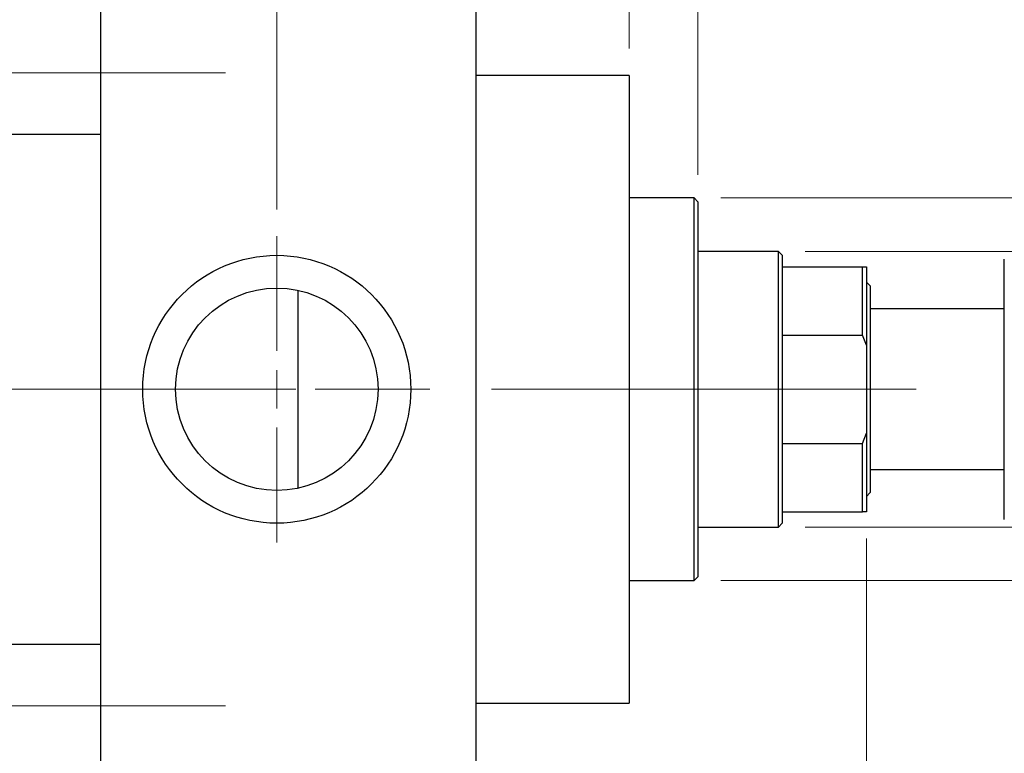
# Model space of a CAD drawing. Units: millimetres. Extents: x 15 to 419, y 5 to 292.
# Drawn here: x 140 to 177, y 204 to 231 of the extents above; entities that cross this region are included whole.
import ezdxf

# ---------------------------------------------------------------- set-up
doc = ezdxf.new("R2010")
doc.units = ezdxf.units.MM
doc.linetypes.add('CENTERX2', pattern=[20.32, 12.7, -2.54, 2.54, -2.54])
doc.styles.add('SLDTEXTSTYLE0', font='TXT', dxfattribs={"width": 0.75})
doc.dimstyles.new('SLDDIMSTYLE1', dxfattribs={"dimtxt": 3.5, "dimasz": 3.302, "dimexe": 0, "dimexo": 0.0625, "dimgap": 0.875, "dimtad": 1, "dimdec": 0, "dimlfac": 3.5, "dimrnd": 1e-09, "dimzin": 12, "dimdsep": 46, "dimtxsty": 'SLDTEXTSTYLE0', "dimsah": 1, "dimcen": 0.09, "dimadec": 0, "dimazin": 3, "dimtfac": 1, "dimtdec": 0, "dimtmove": 0, "dimatfit": 0, "dimfxl": 1, "dimfrac": 2, "dimtolj": 1, "dimtzin": 12, "dimarcsym": 0})
doc.dimstyles.new('SLDDIMSTYLE2', dxfattribs={"dimtxt": 3.5, "dimasz": 3.302, "dimexe": 0, "dimexo": 0.0625, "dimgap": 0.875, "dimtad": 1, "dimdec": 0, "dimlfac": 3.5, "dimrnd": 1e-09, "dimzin": 12, "dimdsep": 46, "dimtxsty": 'SLDTEXTSTYLE0', "dimsah": 1, "dimcen": 0.09, "dimadec": 0, "dimazin": 3, "dimtfac": 1, "dimtdec": 0, "dimtofl": 0, "dimtmove": 0, "dimatfit": 3, "dimfxl": 1, "dimfrac": 2, "dimtolj": 1, "dimtzin": 12, "dimarcsym": 0})

# ---------------------------------------------------------------- blocks, each defined once
blk = doc.blocks.new('_D_1')
at = {"color": 7, "linetype": 'Continuous', "lineweight": 0}
for p, q in [((157.083, 235.06), (157.083, 251.06)), ((162.797, 230.346), (162.797, 251.06)), ((157.083, 250.06), (150.733, 250.06)), ((162.797, 250.06), (157.083, 250.06)), ((162.797, 250.06), (175.612, 250.06))]:
    blk.add_line(p, q, dxfattribs=at)
at = {"color": 7, "linetype": 'Continuous', "lineweight": 18}
for points in [[(157.083, 250.06), (153.781, 250.568), (153.781, 249.552)], [(162.797, 250.06), (166.099, 249.552), (166.099, 250.568)]]:
    blk.add_solid(points, dxfattribs=at)
at = {"color": 7, "linetype": 'Continuous', "lineweight": 18, "insert": (170.44, 254.572), "char_height": 3.5, "attachment_point": 1, "style": 'SLDTEXTSTYLE0'}
blk.add_mtext('20', dxfattribs=at)
blk = doc.blocks.new('_D_2')
at = {"color": 7, "linetype": 'Continuous', "lineweight": 0}
for p, q in [((171.654, 212.06), (171.654, 190.203)), ((157.083, 200.203), (157.083, 190.203)), ((157.083, 191.203), (150.733, 191.203)), ((171.654, 191.203), (157.083, 191.203)), ((171.654, 191.203), (178.004, 191.203))]:
    blk.add_line(p, q, dxfattribs=at)
at = {"color": 7, "linetype": 'Continuous', "lineweight": 18}
for points in [[(157.083, 191.203), (153.781, 191.711), (153.781, 190.695)], [(171.654, 191.203), (174.956, 190.695), (174.956, 191.711)]]:
    blk.add_solid(points, dxfattribs=at)
at = {"color": 7, "linetype": 'Continuous', "lineweight": 18, "insert": (161.782, 195.715), "char_height": 3.5, "attachment_point": 1, "style": 'SLDTEXTSTYLE0'}
blk.add_mtext('51', dxfattribs=at)
blk = doc.blocks.new('_D_3')
at = {"color": 7, "linetype": 'Continuous', "lineweight": 0}
for p, q in [((162.797, 230.346), (162.797, 245.06)), ((165.369, 225.631), (165.369, 245.06)), ((162.797, 244.06), (156.447, 244.06)), ((165.369, 244.06), (162.797, 244.06)), ((165.369, 244.06), (175.598, 244.06))]:
    blk.add_line(p, q, dxfattribs=at)
at = {"color": 7, "linetype": 'Continuous', "lineweight": 18}
for points in [[(162.797, 244.06), (159.495, 244.568), (159.495, 243.552)], [(165.369, 244.06), (168.671, 243.552), (168.671, 244.568)]]:
    blk.add_solid(points, dxfattribs=at)
at = {"color": 7, "linetype": 'Continuous', "lineweight": 18, "insert": (173.012, 248.572), "char_height": 3.5, "attachment_point": 1, "style": 'SLDTEXTSTYLE0'}
blk.add_mtext('9', dxfattribs=at)
blk = doc.blocks.new('_D_4')
at = {"color": 7, "linetype": 'Continuous', "lineweight": 0}
for p, q in [((169.369, 222.774), (192.94, 222.774)), ((191.94, 212.489), (191.94, 222.774)), ((169.369, 212.489), (192.94, 212.489)), ((191.94, 212.489), (191.94, 194.395))]:
    blk.add_line(p, q, dxfattribs=at)
at = {"color": 7, "linetype": 'Continuous', "lineweight": 18}
for points in [[(191.94, 222.774), (191.432, 219.472), (192.448, 219.472)], [(191.94, 212.489), (192.448, 215.791), (191.432, 215.791)]]:
    blk.add_solid(points, dxfattribs=at)
at = {"color": 7, "linetype": 'Continuous', "lineweight": 18, "char_height": 3.5, "attachment_point": 1, "rotation": 90, "style": 'SLDTEXTSTYLE0'}
for s, insert in [('36', (187.375, 199.673)), ('%%c', (187.428, 194.395))]:
    blk.add_mtext(s, dxfattribs=dict(at, insert=insert))
blk = doc.blocks.new('_D_5')
at = {"color": 7, "linetype": 'Continuous', "lineweight": 0}
for p, q in [((203.94, 224.774), (203.94, 231.124)), ((166.226, 224.774), (204.94, 224.774)), ((203.94, 210.489), (203.94, 224.774)), ((166.226, 210.489), (204.94, 210.489)), ((203.94, 210.489), (203.94, 204.139))]:
    blk.add_line(p, q, dxfattribs=at)
at = {"color": 7, "linetype": 'Continuous', "lineweight": 18}
for points in [[(203.94, 224.774), (204.448, 228.076), (203.432, 228.076)], [(203.94, 210.489), (203.432, 207.187), (204.448, 207.187)]]:
    blk.add_solid(points, dxfattribs=at)
at = {"color": 7, "linetype": 'Continuous', "lineweight": 18, "char_height": 3.5, "attachment_point": 1, "rotation": 90, "style": 'SLDTEXTSTYLE0'}
for s, insert in [('50', (199.375, 217.685)), ('%%c', (199.428, 212.406))]:
    blk.add_mtext(s, dxfattribs=dict(at, insert=insert))
blk = doc.blocks.new('_D_8')
at = {"color": 7, "linetype": 'Continuous', "lineweight": 0}
for p, q in [((149.654, 224.346), (149.654, 257.06)), ((157.083, 235.06), (157.083, 257.06)), ((149.654, 256.06), (143.304, 256.06)), ((149.654, 256.06), (157.083, 256.06)), ((157.083, 256.06), (169.898, 256.06))]:
    blk.add_line(p, q, dxfattribs=at)
at = {"color": 7, "linetype": 'Continuous', "lineweight": 18}
for points in [[(149.654, 256.06), (146.352, 256.568), (146.352, 255.552)], [(157.083, 256.06), (160.385, 255.552), (160.385, 256.568)]]:
    blk.add_solid(points, dxfattribs=at)
at = {"color": 7, "linetype": 'Continuous', "lineweight": 18, "insert": (164.726, 260.572), "char_height": 3.5, "attachment_point": 1, "style": 'SLDTEXTSTYLE0'}
blk.add_mtext('26', dxfattribs=at)
blk = doc.blocks.new('SW_CENTERMARKSYMBOL_1')
at = {"color": 0, "linetype": 'Continuous', "lineweight": 18}
for p, q in [((0, 1.429), (0, 5.714)), ((0, 0), (0, 0.714)), ((-1.429, 0), (-5.714, 0)), ((0, 0), (-0.714, 0)), ((0, 0), (0, -0.714)), ((0, 0), (0.714, 0)), ((1.429, 0), (5.714, 0)), ((0, -1.429), (0, -5.714))]:
    blk.add_line(p, q, dxfattribs=at)

msp = doc.modelspace()

# ---------------------------------------------------------------- linework, layer by layer
at = {"color": 7, "linetype": 'Continuous', "lineweight": 25}
for p, q in [((143.0829, 233.9171), (143.0829, 201.3457)), ((157.0829, 233.9171), (157.0829, 201.3457)), ((162.7971, 229.3457), (157.0829, 229.3457)), ((162.7971, 229.3457), (162.7971, 205.9171)), ((94.2257, 227.16), (143.0829, 227.16)), ((165.2257, 224.7743), (162.7971, 224.7743)), ((165.3686, 224.6314), (165.2257, 224.7743)), ((165.2257, 210.4886), (165.2257, 224.7743)), ((165.3686, 224.6314), (165.3686, 210.6314)), ((168.3686, 222.7743), (165.3686, 222.7743)), ((168.5114, 222.6314), (168.3686, 222.7743)), ((168.3686, 212.4886), (168.3686, 222.7743)), ((168.5114, 222.6314), (168.5114, 222.2029)), ((176.7971, 212.7743), (176.7971, 222.4886)), ((168.5114, 222.2029), (168.5114, 219.6568)), ((168.5114, 222.2029), (171.5114, 222.2029)), ((171.5114, 219.6568), (171.5114, 222.2029)), ((171.5114, 222.2029), (171.6543, 222.2029)), ((171.6543, 222.2029), (171.6543, 219.2727)), ((171.7971, 221.4886), (171.6543, 221.6314)), ((150.4371, 221.3266), (150.4371, 213.9363)), ((171.7971, 221.4886), (171.7971, 217.6314)), ((176.7971, 220.6314), (171.7971, 220.6314)), ((168.5114, 219.6568), (168.5114, 215.6061)), ((168.5114, 219.6568), (171.5114, 219.6568)), ((171.6543, 219.2727), (171.5114, 219.6568)), ((171.6543, 219.2727), (171.6543, 215.9901)), ((171.7971, 217.6314), (171.7971, 213.7743)), ((171.5114, 215.6061), (171.6543, 215.9901)), ((171.6543, 215.9901), (171.6543, 213.06)), ((168.5114, 215.6061), (168.5114, 213.06)), ((168.5114, 215.6061), (171.5114, 215.6061)), ((171.5114, 213.06), (171.5114, 215.6061)), ((171.7971, 214.6314), (176.7971, 214.6314)), ((171.6543, 213.6314), (171.7971, 213.7743)), ((168.5114, 213.06), (168.5114, 212.6314)), ((168.5114, 213.06), (171.5114, 213.06)), ((171.6543, 213.06), (171.5114, 213.06)), ((165.3686, 212.4886), (168.3686, 212.4886)), ((168.3686, 212.4886), (168.5114, 212.6314)), ((165.2257, 210.4886), (165.3686, 210.6314)), ((162.7971, 210.4886), (165.2257, 210.4886)), ((143.0829, 208.1029), (94.2257, 208.1029)), ((157.0829, 205.9171), (162.7971, 205.9171))]:
    msp.add_line(p, q, dxfattribs=at)
at = {"color": 7, "linetype": 'CENTERX2', "lineweight": 18}
for p, q in [((74.0829, 229.4457), (148.6543, 229.4457)), ((145.0829, 217.6314), (92.2257, 217.6314)), ((170.3686, 217.6314), (105.3686, 217.6314)), ((166.5114, 217.6314), (173.5114, 217.6314)), ((74.0829, 205.8171), (148.6543, 205.8171))]:
    msp.add_line(p, q, dxfattribs=at)
at = {"color": 7, "linetype": 'Continuous', "lineweight": 25}
for radius in [5, 3.7771]:
    msp.add_circle((149.6543, 217.6314), radius, dxfattribs=at)

# ---------------------------------------------------------------- block references
at = {"color": 7, "linetype": 'Continuous', "lineweight": 0}
msp.add_blockref('SW_CENTERMARKSYMBOL_1', (149.6543, 217.6314), dxfattribs=at)

# ---------------------------------------------------------------- dimensions: what is measured, and where the dimension line sits
at = {"color": 7, "linetype": 'Continuous', "lineweight": 18}
for base, p1, p2, picture, middle in [((157.0829, 256.06), (149.6543, 223.3457), (157.0829, 234.06), '_D_8', (167.312, 256.06)), ((157.0829, 250.06), (162.7971, 229.3457), (157.0829, 234.06), '_D_1', (173.0263, 250.06)), ((162.7971, 244.06), (165.3686, 224.6314), (162.7971, 229.3457), '_D_3', (174.3047, 244.06)), ((157.0829, 191.2029), (171.6543, 213.06), (157.0829, 201.2029), '_D_2', (164.3686, 191.2029))]:
    dim = msp.add_linear_dim(base=base, p1=p1, p2=p2, dimstyle='SLDDIMSTYLE1', dxfattribs=at)
    dim.commit()
    dim.dimension.update_dxf_attribs({"geometry": picture, "text_midpoint": middle, "dimtype": 160})
for base, p1, p2, dimstyle, picture, middle in [((203.94, 224.7743), (165.2257, 210.4886), (165.2257, 224.7743), 'SLDDIMSTYLE1', '_D_5', (203.94, 217.6314)), ((191.94, 222.7743), (168.3686, 212.4886), (168.3686, 222.7743), 'SLDDIMSTYLE2', '_D_4', (191.94, 199.6202))]:
    dim = msp.add_linear_dim(base=base, p1=p1, p2=p2, angle=90, text='%%c<>', dimstyle=dimstyle, dxfattribs=at)
    dim.commit()
    dim.dimension.update_dxf_attribs({"geometry": picture, "text_midpoint": middle, "dimtype": 160})

doc.saveas('drawing.dxf')
